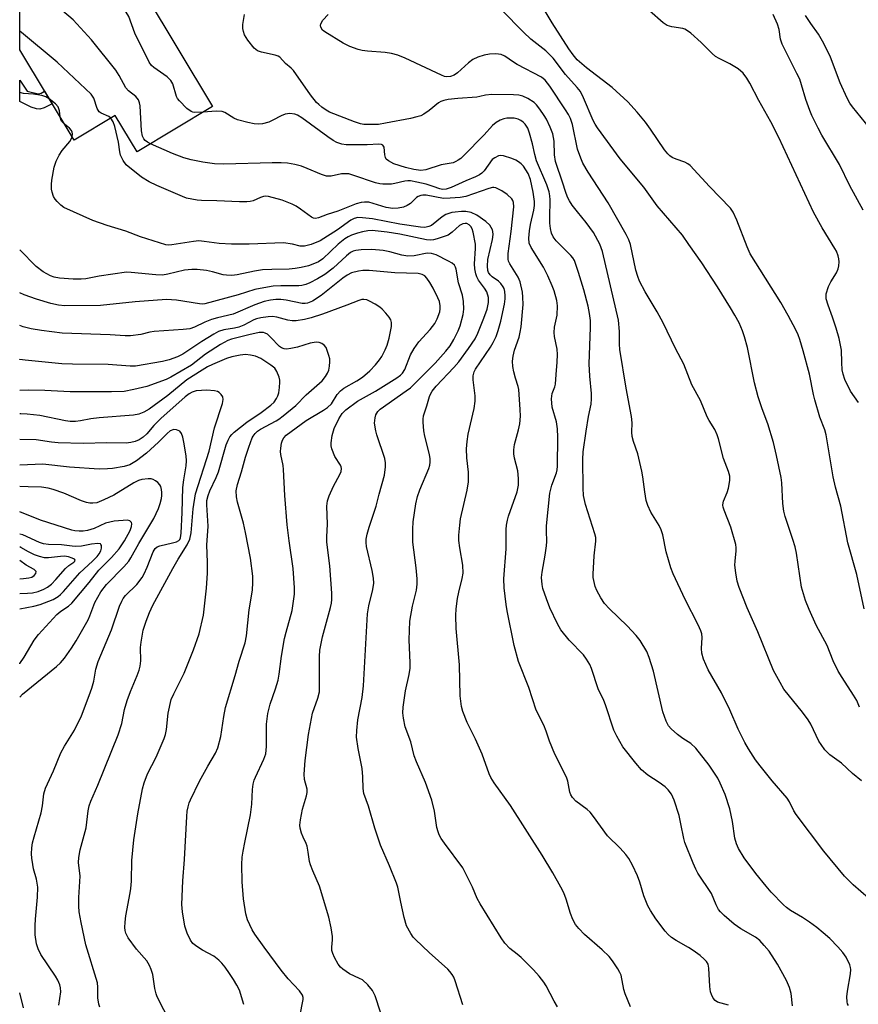
# Model space of a CAD drawing. Units: inches. Extents: x 1315764 to 1321765, y 545446 to 549447.
# Drawn here: x 1315764 to 1315990, y 546640 to 546904 of the extents above; entities that cross this region are included whole.
import ezdxf

# ---------------------------------------------------------------- set-up
doc = ezdxf.new("R2010")
doc.units = ezdxf.units.IN
doc.header["$MEASUREMENT"] = 0
for name, color, linetype in [('BLDG-Footprint', 5, 'Continuous'), ('TRANS-Non Street Sidewalk', 7, 'Continuous'), ('Undefined', 1, 'Continuous')]:
    doc.layers.add(name, color=color, linetype=linetype)

msp = doc.modelspace()

# ---------------------------------------------------------------- linework, layer by layer
at = {"layer": 'BLDG-Footprint', "elevation": 365.73}
msp.add_lwpolyline([(1315816.25, 546880.9), (1315796, 546868.73), (1315790.11, 546878.53), (1315779.05, 546871.88), (1315764.49, 546896.11), (1315764.49, 546920.89), (1315773.33, 546926.2), (1315777.01, 546928.41), (1315802.15, 546943.52), (1315805.37, 546938.16), (1315813.6, 546924.46), (1315815.14, 546921.89), (1315797.86, 546911.51)], close=True, dxfattribs=at)
at = {"layer": 'TRANS-Non Street Sidewalk'}
msp.add_polyline3d([(1315766.47, 546885.04, 0), (1315769.46, 546884.32, 0), (1315770.2, 546884.51, 0), (1315771.16, 546885, 0), (1315773.18, 546881.65, 0), (1315771.04, 546880.56, 0), (1315769.83, 546880.21, 0), (1315768.95, 546880.31, 0), (1315767.58, 546880.75, 0), (1315764.49, 546882.25, 0), (1315764.49, 546887.98, 0)], close=True, dxfattribs=at)
at = {"layer": 'Undefined'}
for points, elevation in [([(1315813.77, 546879.41), (1315811.52, 546879.28), (1315810.99, 546879.34), (1315810.49, 546879.52), (1315809.39, 546880.37), (1315807.34, 546882.42), (1315806.8, 546883.09), (1315806.53, 546883.59), (1315805.55, 546886.98), (1315805.08, 546887.9), (1315804.08, 546888.84), (1315800.47, 546891.36), (1315799.86, 546891.95), (1315799.23, 546892.83), (1315795.35, 546900.57), (1315793.74, 546905.04), (1315793.06, 546906.27), (1315792.12, 546907.66), (1315790.67, 546909.14), (1315772.78, 546925.87)], 366), ([(1315799.57, 546870.88), (1315798.8, 546871.31), (1315798.14, 546871.8), (1315797.77, 546872.23), (1315797.42, 546872.94), (1315797.19, 546874.34), (1315796.77, 546881.05), (1315796.64, 546881.89), (1315796.34, 546882.66), (1315795.62, 546883.55), (1315793.68, 546885.11), (1315792.93, 546885.9), (1315791.14, 546889.19), (1315790.26, 546890.62), (1315783.78, 546898.84), (1315778.86, 546904.2), (1315768.03, 546913.43), (1315766.65, 546914.55), (1315765.43, 546915.38), (1315764.49, 546915.98)], 364), ([(1315989.99, 546719.63), (1315989.24, 546721.36), (1315988.39, 546722.84), (1315985.29, 546727.53), (1315984.27, 546729.24), (1315982.91, 546732.04), (1315981.26, 546736.13), (1315978.37, 546741.64), (1315976.44, 546745.85), (1315975.48, 546748.26), (1315974.41, 546751.81), (1315973.02, 546761), (1315972.7, 546762.69), (1315972.11, 546764.65), (1315970.03, 546770.79), (1315969.64, 546772.21), (1315969.36, 546774.26), (1315969.08, 546779.82), (1315968.94, 546781.24), (1315967.71, 546787.21), (1315966.89, 546790.65), (1315965.38, 546795.69), (1315963.82, 546799.75), (1315962.79, 546802.95), (1315961.81, 546806.74), (1315959.87, 546816.18), (1315959.12, 546819.01), (1315958.54, 546820.64), (1315957.64, 546822.77), (1315956.54, 546824.85), (1315955.34, 546826.87), (1315951.81, 546832.49), (1315947.61, 546838.94), (1315944.15, 546843.81), (1315942.48, 546846.33), (1315935.62, 546854.25), (1315932.07, 546859.28), (1315925.72, 546866.89), (1315919.58, 546875.2), (1315918.96, 546876.16), (1315918.48, 546877.11), (1315915.9, 546883.19), (1315915.03, 546884.91), (1315914.17, 546886.04), (1315911.07, 546889.53), (1315907.7, 546893.89), (1315905.71, 546895.83), (1315901.74, 546899), (1315899.78, 546900.86), (1315893.84, 546906.89)], 372), ([(1315991.19, 546745.98), (1315989.28, 546755.23), (1315986.86, 546763.77), (1315984.93, 546773.62), (1315983.49, 546778.71), (1315982.87, 546781.46), (1315981.05, 546792.76), (1315980.64, 546794.12), (1315979.34, 546797.44), (1315977.96, 546802.14), (1315977.61, 546803.54), (1315976.53, 546809.02), (1315974.86, 546815.33), (1315973.98, 546818.32), (1315973.47, 546819.62), (1315972.84, 546820.91), (1315970.82, 546824.76), (1315968.84, 546828.31), (1315960.62, 546841.35), (1315959.78, 546843.2), (1315957.04, 546850.42), (1315956.07, 546852.57), (1315955.29, 546853.64), (1315949.66, 546859.41), (1315944.52, 546865.04), (1315943.84, 546865.55), (1315943.11, 546865.95), (1315940.78, 546866.74), (1315939.7, 546867.21), (1315939.05, 546867.64), (1315938.49, 546868.15), (1315937.61, 546869.26), (1315933.85, 546874.81), (1315932.47, 546876.72), (1315930.27, 546879.4), (1315927.75, 546882.14), (1315923.6, 546886.03), (1315916.65, 546891.27), (1315914.19, 546893.48), (1315913.11, 546894.76), (1315911.93, 546896.41), (1315907.43, 546903.41), (1315903.89, 546909.34)], 374), ([(1315992.43, 546668.27), (1315988.26, 546671.87), (1315985.96, 546674.22), (1315980.4, 546680.94), (1315972.99, 546690.79), (1315972.38, 546691.76), (1315971.16, 546694.22), (1315970.58, 546695.16), (1315966.53, 546699.8), (1315963.27, 546703.88), (1315962.06, 546705.5), (1315960.18, 546708.39), (1315959.17, 546710.13), (1315957.35, 546713.71), (1315955.12, 546718.92), (1315952.95, 546723.43), (1315949.32, 546729.62), (1315948.11, 546732.48), (1315947.63, 546734.06), (1315947.54, 546735.37), (1315947.72, 546738.28), (1315947.61, 546739.29), (1315947.4, 546740.06), (1315946.69, 546741.67), (1315943.18, 546748.5), (1315939.95, 546755.39), (1315939.35, 546757.04), (1315938.07, 546761.32), (1315937.12, 546765.91), (1315936.75, 546767.23), (1315936.15, 546768.4), (1315933.95, 546771.93), (1315933.13, 546773.77), (1315932.68, 546775.13), (1315932.3, 546777.42), (1315931.83, 546781.48), (1315931.56, 546782.94), (1315930.46, 546787.61), (1315929.28, 546790.95), (1315928.95, 546792.3), (1315928.88, 546793.42), (1315928.92, 546796), (1315928.79, 546797.63), (1315927.34, 546805.23), (1315925.65, 546815.65), (1315925.55, 546817.04), (1315925.51, 546820.48), (1315925.24, 546823.56), (1315920.96, 546842.01), (1315920.22, 546843.95), (1315918.51, 546847.09), (1315916.58, 546849.74), (1315914.22, 546852.63), (1315912.86, 546854.42), (1315912.07, 546855.58), (1315911.58, 546856.56), (1315910.99, 546858.12), (1315910.32, 546860.35), (1315908.32, 546866.18), (1315908.07, 546867.89), (1315907.98, 546871.64), (1315907.6, 546873.53), (1315906.87, 546875.39), (1315905.94, 546877.48), (1315905.34, 546878.49), (1315904.15, 546880.2), (1315903.22, 546881.36), (1315902.58, 546881.95), (1315900.87, 546883.07), (1315899.56, 546883.67), (1315898.47, 546883.91), (1315897.07, 546884.07), (1315891.26, 546884.12), (1315889.53, 546883.99), (1315888.04, 546883.58), (1315887.18, 546883.43), (1315882.16, 546883.07), (1315879.53, 546882.76), (1315878.38, 546882.54), (1315877.58, 546882.25), (1315876.89, 546881.86), (1315874.41, 546879.81), (1315872.97, 546878.82), (1315872.19, 546878.44), (1315871.1, 546878.09), (1315869.4, 546877.7), (1315862.68, 546876.39), (1315860.81, 546876.11), (1315857.99, 546876.03), (1315856.86, 546876.09), (1315856.02, 546876.23), (1315854.34, 546876.8), (1315847.69, 546879.41), (1315846.72, 546879.96), (1315845.59, 546880.75), (1315844.76, 546881.43), (1315844.18, 546882.02), (1315842.53, 546884.08), (1315837.95, 546890.56), (1315837.35, 546891.18), (1315835.82, 546892.49), (1315834.32, 546894.13), (1315833.87, 546894.43), (1315833.08, 546894.72), (1315829.37, 546895.48), (1315828.33, 546895.87), (1315827.47, 546896.61), (1315825.77, 546898.68), (1315825.25, 546899.4), (1315824.82, 546900.17), (1315824.53, 546901.01), (1315824.36, 546901.87), (1315824.39, 546902.97), (1315824.86, 546905.62)], 368), ([(1315990.47, 546699.82), (1315988.05, 546701.82), (1315985.11, 546704.55), (1315981.99, 546706.78), (1315980.7, 546708.16), (1315979.64, 546709.55), (1315979.02, 546710.51), (1315976.87, 546715.02), (1315976.19, 546716.22), (1315974.65, 546718.27), (1315969.69, 546724.47), (1315968.65, 546726.19), (1315966.91, 546729.48), (1315962.69, 546739.83), (1315959.82, 546746.32), (1315957.69, 546751.74), (1315957.16, 546753.4), (1315956.75, 546755.69), (1315956.52, 546757.71), (1315956.56, 546758.83), (1315956.87, 546761.59), (1315956.87, 546762.42), (1315956.75, 546763.26), (1315955.41, 546767.98), (1315953.61, 546772.54), (1315953.36, 546773.34), (1315953.28, 546773.88), (1315953.33, 546774.44), (1315953.48, 546774.96), (1315954.46, 546777.29), (1315954.8, 546778.41), (1315955.17, 546780.45), (1315955.18, 546781.59), (1315954.84, 546782.92), (1315953.44, 546786.41), (1315952.13, 546791.66), (1315951.79, 546792.73), (1315951.1, 546794.21), (1315949.62, 546796.59), (1315949.09, 546797.59), (1315947.27, 546801.92), (1315944.99, 546806.2), (1315942.81, 546811.67), (1315940.57, 546815.93), (1315937.27, 546822.81), (1315935.64, 546825.79), (1315932.38, 546831.18), (1315930.94, 546833.96), (1315930.42, 546835.27), (1315929.92, 546836.98), (1315928.46, 546843.81), (1315928.03, 546845.06), (1315927.35, 546846.54), (1315922.51, 546855.06), (1315917.1, 546863.26), (1315915.68, 546865.7), (1315915.1, 546867), (1315914.27, 546869.44), (1315912.89, 546876.06), (1315912.38, 546877.68), (1315911.85, 546878.74), (1315911.07, 546880.01), (1315906.81, 546886.37), (1315905.57, 546887.94), (1315904.54, 546888.77), (1315898.07, 546892.15), (1315897.07, 546892.78), (1315894.72, 546894.46), (1315893.73, 546894.89), (1315892.33, 546895.03), (1315890.59, 546894.97), (1315889.16, 546894.7), (1315887.49, 546894.19), (1315886.18, 546893.5), (1315884.95, 546892.67), (1315882, 546889.98), (1315881.13, 546889.32), (1315880.19, 546888.92), (1315879.1, 546888.83), (1315878.54, 546888.96), (1315877.72, 546889.28), (1315867.93, 546893.87), (1315866, 546894.66), (1315864.33, 546895.1), (1315862.63, 546895.44), (1315857.89, 546895.75), (1315856.43, 546895.93), (1315855.32, 546896.25), (1315853.15, 546897.06), (1315851.32, 546897.92), (1315846.44, 546900.94), (1315845.82, 546901.43), (1315845.31, 546902.19), (1315845.25, 546902.64), (1315845.35, 546903.14), (1315845.87, 546904.12), (1315847.29, 546905.59)], 370), ([(1315989.67, 546801.43), (1315987.57, 546804.42), (1315986.01, 546807.63), (1315985.59, 546809.02), (1315985.36, 546810.15), (1315985.22, 546812.18), (1315985.14, 546815.5), (1315984.54, 546818.62), (1315983.73, 546821.36), (1315982.73, 546824.32), (1315981.52, 546827.56), (1315981.04, 546829.25), (1315980.98, 546829.81), (1315981.06, 546830.63), (1315981.64, 546832.53), (1315982.3, 546833.81), (1315983.8, 546836.27), (1315984.26, 546837.29), (1315984.42, 546838.08), (1315984.48, 546839.16), (1315984.44, 546839.98), (1315984.27, 546840.77), (1315983.77, 546842.04), (1315983.39, 546842.79), (1315979.94, 546848.28), (1315977.65, 546852.49), (1315968.32, 546872.57), (1315966.17, 546876.79), (1315962.93, 546882.52), (1315960.56, 546887.13), (1315959.76, 546888.55), (1315958.71, 546889.9), (1315957.37, 546890.98), (1315955.16, 546892.39), (1315952.28, 546893.76), (1315951.28, 546894.37), (1315950.41, 546895.15), (1315947.5, 546898.09), (1315944.67, 546900.56), (1315943.54, 546901.42), (1315943.05, 546901.68), (1315942.51, 546901.86), (1315939.58, 546902.27), (1315938.36, 546902.64), (1315937.23, 546903.4), (1315933.55, 546906.64)], 376), ([(1315990.97, 546853.04), (1315987.35, 546859.56), (1315984.62, 546865.34), (1315979.85, 546873.24), (1315978.84, 546875.13), (1315977.21, 546878.48), (1315976.65, 546879.8), (1315975.6, 546882.81), (1315974.44, 546886.72), (1315973.91, 546888.23), (1315973.19, 546889.81), (1315969.18, 546897.67), (1315968.74, 546899.01), (1315968.37, 546901.6), (1315967.96, 546903.02), (1315966.78, 546905.61)], 378), ([(1315992.74, 546875.09), (1315988.07, 546880.85), (1315987.4, 546881.81), (1315986.66, 546883.1), (1315984.8, 546887.27), (1315982.16, 546894.12), (1315980.44, 546897.85), (1315978.94, 546900.32), (1315976.89, 546903.2), (1315975.47, 546905.33)], 380), ([(1315788.9, 546877.8), (1315788.37, 546878.18), (1315786.33, 546879.09), (1315785.82, 546879.5), (1315785.29, 546880.39), (1315784.39, 546883.14), (1315783.67, 546884.21), (1315774.55, 546892.85), (1315764.99, 546900.82), (1315764.49, 546901.18)], 362), ([(1315775.3, 546878.13), (1315775.12, 546879.76), (1315774.76, 546880.8), (1315774.06, 546881.66), (1315772.4, 546882.94)], 360), ([(1315776.47, 546876.18), (1315775.72, 546876.94), (1315775.5, 546877.39), (1315775.3, 546878.13)], 360), ([(1315954.8, 546639.56), (1315951.87, 546640.42), (1315951.22, 546640.85), (1315950.72, 546641.45), (1315950.19, 546642.4), (1315949.93, 546643.19), (1315949.77, 546644.63), (1315949.56, 546649.52), (1315949.3, 546650.57), (1315948.88, 546651.26), (1315948.28, 546651.89), (1315947.17, 546652.88), (1315945.28, 546654.28), (1315944.06, 546655.09), (1315940.71, 546656.98), (1315939.51, 546657.75), (1315938.57, 546658.58), (1315937.8, 546659.46), (1315935.31, 546662.75), (1315933.85, 546664.97), (1315933.11, 546666.23), (1315932.05, 546668.97), (1315930.99, 546672.65), (1315930.4, 546674.31), (1315929.04, 546677.19), (1315928.07, 546678.95), (1315927.2, 546680.05), (1315925.69, 546681.73), (1315922.29, 546685.05), (1315918.58, 546690.24), (1315917.69, 546691.36), (1315916.88, 546692.11), (1315913.8, 546694.4), (1315912.93, 546695.32), (1315912.48, 546696.06), (1315912.23, 546696.81), (1315911.65, 546699.76), (1315911.33, 546700.82), (1315908.19, 546706.96), (1315906.74, 546710.44), (1315905.87, 546713.18), (1315905.25, 546714.79), (1315903.18, 546718.83), (1315901.2, 546724.86), (1315898.4, 546731.86), (1315897.27, 546736.16), (1315895.35, 546745.45), (1315895.06, 546747.21), (1315894.54, 546751.66), (1315894.5, 546754.1), (1315895.11, 546762.15), (1315895.09, 546767.31), (1315895.16, 546768.46), (1315895.42, 546769.83), (1315895.73, 546770.92), (1315898.06, 546777.45), (1315898.39, 546779.22), (1315898.37, 546781), (1315898.22, 546783.06), (1315897.35, 546786.49), (1315897.19, 546787.59), (1315897.14, 546788.7), (1315897.35, 546790.12), (1315898.39, 546794.05), (1315898.75, 546795.73), (1315898.9, 546797.78), (1315898.89, 546799.56), (1315898.51, 546804.93), (1315898.34, 546805.75), (1315897.59, 546807.94), (1315897.11, 546809.67), (1315896.86, 546811.09), (1315896.8, 546812.49), (1315896.97, 546813.85), (1315897.33, 546815.46), (1315898.55, 546818.94), (1315898.89, 546820.3), (1315899.08, 546821.71), (1315899.64, 546827.7), (1315899.59, 546829.68), (1315899.47, 546831.09), (1315898.83, 546833.82), (1315898.28, 546835.08), (1315896.05, 546838.66), (1315895.72, 546839.41), (1315895.61, 546839.95), (1315895.67, 546841.41), (1315896.47, 546847.31), (1315897.15, 546853.98), (1315897.08, 546855.1), (1315896.89, 546855.64), (1315896.61, 546856.11), (1315895.4, 546857.29), (1315893.93, 546858.29), (1315892.35, 546859.06), (1315891.81, 546859.18), (1315891.41, 546859.16), (1315890.43, 546858.9), (1315884.29, 546856.78), (1315882.74, 546856.43), (1315880.05, 546856.25), (1315878.26, 546856.24), (1315873.6, 546857.05), (1315872.74, 546857.1), (1315872.19, 546857.03), (1315871.49, 546856.77), (1315871.06, 546856.47), (1315869.44, 546854.89), (1315868.55, 546854.29), (1315867.56, 546853.85), (1315866.11, 546853.56), (1315864.64, 546853.53), (1315862.87, 546853.8), (1315858.24, 546855.17), (1315857.07, 546855.25), (1315856.19, 546855.16), (1315854.83, 546854.75), (1315849.87, 546852.77), (1315847.03, 546851.86), (1315844.69, 546850.98), (1315843.93, 546850.84), (1315843.33, 546850.92), (1315842.85, 546851.15), (1315839.91, 546853.36), (1315838.71, 546854.11), (1315837.65, 546854.64), (1315834.93, 546855.77), (1315831.28, 546856.73), (1315830.45, 546856.8), (1315829.9, 546856.72), (1315829.12, 546856.46), (1315827.17, 546855.59), (1315826.35, 546855.39), (1315825.5, 546855.32), (1315823.5, 546855.33), (1315817.44, 546855.59), (1315813.29, 546855.66), (1315812.12, 546855.74), (1315810.69, 546855.98), (1315809.3, 546856.32), (1315808.22, 546856.71), (1315801.28, 546859.65), (1315799.19, 546860.68), (1315797.19, 546861.89), (1315793.08, 546865.28), (1315792.21, 546866.38), (1315791.51, 546867.86), (1315791.33, 546868.72), (1315790.99, 546871.34), (1315790.04, 546875.53), (1315789.57, 546876.83), (1315788.9, 546877.8)], 362), ([(1315987.04, 546639.47), (1315986.79, 546639.92), (1315986.64, 546640.43), (1315986.54, 546641.78), (1315986.73, 546643.36), (1315987.54, 546647.97), (1315987.63, 546649.11), (1315987.57, 546649.66), (1315987.35, 546650.45), (1315986.43, 546652.49), (1315985.5, 546653.76), (1315984.19, 546655.22), (1315981.98, 546657.5), (1315980.26, 546659.01), (1315978.48, 546660.45), (1315976.55, 546661.85), (1315974.65, 546663.13), (1315971.42, 546665.03), (1315970.39, 546665.8), (1315969.55, 546666.56), (1315966.29, 546669.94), (1315964.92, 546671.49), (1315962.1, 546674.96), (1315959.04, 546679.11), (1315957.45, 546681.64), (1315956.91, 546682.86), (1315956.53, 546684.39), (1315955.85, 546688.89), (1315955.16, 546692.29), (1315953.86, 546696.14), (1315952.59, 546699.19), (1315951.95, 546700.53), (1315949.57, 546704.06), (1315946.01, 546708.6), (1315944.68, 546709.82), (1315942.5, 546711.22), (1315941.14, 546712.26), (1315939.4, 546713.75), (1315938.69, 546714.58), (1315938.06, 546715.86), (1315937.19, 546718.38), (1315934.69, 546729.28), (1315933.52, 546732.93), (1315932.83, 546734.54), (1315931.05, 546737.5), (1315929.99, 546738.88), (1315927.57, 546741.43), (1315922.84, 546745.98), (1315921.48, 546747.48), (1315920.53, 546748.92), (1315919.45, 546750.96), (1315919, 546752.02), (1315918.77, 546752.81), (1315918.48, 546754.45), (1315918.42, 546755.29), (1315918.72, 546760.28), (1315919.17, 546764.2), (1315919.16, 546765.18), (1315918.93, 546766.12), (1315916.37, 546774.01), (1315915.89, 546776.47), (1315915.73, 546778.39), (1315915.7, 546786.14), (1315915.79, 546788.14), (1315916.57, 546793.73), (1315917.22, 546797.63), (1315917.88, 546800.98), (1315918.04, 546802.37), (1315918, 546803.82), (1315917.57, 546808.52), (1315917.35, 546811.78), (1315917.76, 546821.52), (1315917.72, 546823.45), (1315917.5, 546825.34), (1315917.13, 546827.25), (1315915.94, 546831.69), (1315914.56, 546836.34), (1315913.41, 546839.53), (1315913, 546840.26), (1315912.46, 546840.92), (1315908.53, 546844.8), (1315907.75, 546845.91), (1315907.3, 546846.88), (1315906.97, 546848.16), (1315906.83, 546849.56), (1315906.8, 546850.97), (1315906.92, 546855.82), (1315906.85, 546856.95), (1315906.65, 546858.02), (1315906.02, 546859.89), (1315903.26, 546866.28), (1315902.77, 546867.98), (1315902.19, 546870.89), (1315901.38, 546873.75), (1315900.87, 546875.1), (1315900.19, 546876.18), (1315899.66, 546876.72), (1315899.03, 546877.16), (1315898.32, 546877.48), (1315897.28, 546877.74), (1315896.45, 546877.8), (1315895.31, 546877.74), (1315894.49, 546877.59), (1315893.5, 546877.23), (1315892.37, 546876.6), (1315891.39, 546875.77), (1315889.19, 546873.3), (1315883.68, 546867.69), (1315882.88, 546866.94), (1315882.24, 546866.48), (1315881.57, 546866.1), (1315880.82, 546865.81), (1315877.62, 546865.22), (1315873.53, 546863.89), (1315872.17, 546863.75), (1315870.27, 546863.96), (1315868.05, 546864.52), (1315864.97, 546865.52), (1315863.49, 546866.28), (1315862.9, 546866.78), (1315862.65, 546867.19), (1315862.47, 546867.91), (1315862.29, 546870), (1315861.99, 546870.52), (1315861.6, 546870.7), (1315860.86, 546870.78), (1315857.76, 546870.59), (1315852.13, 546870.6), (1315850.98, 546870.76), (1315849.64, 546871.23), (1315848.65, 546871.78), (1315847.23, 546872.75), (1315840.22, 546877.88), (1315839.08, 546878.57), (1315838.36, 546878.87), (1315837.04, 546879.02), (1315835.71, 546878.87), (1315834.68, 546878.44), (1315832.43, 546877.2), (1315831.38, 546876.73), (1315829.67, 546876.27), (1315828.53, 546876.17), (1315827.42, 546876.29), (1315825.74, 546876.61), (1315822.96, 546877.35), (1315821.94, 546877.8), (1315819.58, 546879.29), (1315818.83, 546879.57), (1315817.25, 546879.68), (1315813.77, 546879.41)], 366), ([(1315778.54, 546872.72), (1315778.65, 546873.59), (1315778.56, 546874.05), (1315778.37, 546874.48), (1315777.87, 546875.07), (1315776.47, 546876.18)], 360), ([(1315928.5, 546639.11), (1315927.01, 546642.66), (1315926.69, 546643.79), (1315925.97, 546647.59), (1315925.64, 546648.38), (1315925.08, 546649.36), (1315923.68, 546651.52), (1315922.78, 546652.62), (1315920.89, 546654.4), (1315916.15, 546658.53), (1315914.6, 546660.17), (1315913.74, 546661.27), (1315913.04, 546662.56), (1315912.34, 546664.17), (1315911.2, 546668.05), (1315910.56, 546669.7), (1315909.77, 546671.28), (1315907.59, 546675.15), (1315904.76, 546679.89), (1315896.29, 546693.19), (1315891.91, 546699.32), (1315891, 546700.72), (1315890.49, 546701.73), (1315888.65, 546706.99), (1315886.9, 546711), (1315884.66, 546715.52), (1315883.48, 546718.46), (1315883.08, 546719.82), (1315882.78, 546722.61), (1315882.59, 546731.01), (1315881.68, 546740.74), (1315881.56, 546744.25), (1315881.64, 546745.99), (1315882.07, 546748.82), (1315882.41, 546750.51), (1315883.32, 546754.18), (1315883.51, 546755.63), (1315883.49, 546757.69), (1315882.61, 546762.43), (1315882.4, 546764.4), (1315882.38, 546765.83), (1315882.61, 546768.46), (1315882.84, 546770.2), (1315884.6, 546777.86), (1315884.94, 546780.11), (1315884.97, 546782.69), (1315884.5, 546786.53), (1315884.45, 546788.97), (1315884.62, 546790.93), (1315884.9, 546792.89), (1315886.46, 546799.83), (1315886.76, 546801.8), (1315886.75, 546803.21), (1315886.21, 546807.47), (1315886.23, 546808.58), (1315886.51, 546809.62), (1315886.85, 546810.35), (1315890.92, 546816.26), (1315891.64, 546817.53), (1315892.38, 546819.11), (1315892.94, 546820.75), (1315893.62, 546823.28), (1315894.63, 546827.8), (1315894.85, 546829.22), (1315894.86, 546830.07), (1315894.76, 546831.19), (1315894.55, 546832), (1315894.31, 546832.49), (1315893.67, 546833.39), (1315893.08, 546833.99), (1315891.37, 546835.15), (1315890.77, 546835.69), (1315890.34, 546836.3), (1315890.18, 546836.83), (1315890.1, 546837.99), (1315890.19, 546839.78), (1315891.39, 546845.2), (1315891.56, 546846.57), (1315891.52, 546847.32), (1315891.38, 546847.82), (1315890.69, 546849), (1315889.64, 546849.99), (1315887.23, 546851.71), (1315885.66, 546852.4), (1315884.27, 546852.7), (1315883.12, 546852.69), (1315881.38, 546852.54), (1315880.52, 546852.42), (1315879.69, 546852.2), (1315878.9, 546851.86), (1315877.89, 546851.27), (1315875.04, 546848.98), (1315874.29, 546848.65), (1315873.22, 546848.45), (1315872.07, 546848.52), (1315866.55, 546849.34), (1315859.19, 546850.76), (1315856.55, 546851.05), (1315855.24, 546851.07), (1315854.27, 546850.87), (1315853.35, 546850.41), (1315849.8, 546847.81), (1315845.18, 546844.83), (1315842.73, 546843.84), (1315840.9, 546843.38), (1315839.82, 546843.36), (1315837.73, 546843.94), (1315835.26, 546844.25), (1315826.12, 546843.93), (1315821.37, 546843.93), (1315818.02, 546844.11), (1315813.97, 546844.67), (1315812.56, 546844.8), (1315811.1, 546844.68), (1315805.36, 546843.74), (1315804.53, 546843.7), (1315803.69, 546843.79), (1315801.98, 546844.26), (1315796.91, 546845.88), (1315792.98, 546847.42), (1315787.96, 546848.94), (1315784.13, 546850.25), (1315776.36, 546853.79), (1315775.48, 546854.42), (1315774.51, 546855.41), (1315773.99, 546856.05), (1315773.56, 546856.77), (1315773.17, 546857.88), (1315773.02, 546858.75), (1315772.99, 546859.92), (1315773.06, 546861.1), (1315773.75, 546864.58), (1315774.25, 546866.26), (1315775.05, 546867.82), (1315775.85, 546869.05), (1315777.9, 546871.48), (1315778.32, 546872.16), (1315778.54, 546872.72)], 360), ([(1315971.98, 546639.42), (1315971.63, 546642.69), (1315971.17, 546644.34), (1315970.39, 546646.21), (1315967.96, 546650.56), (1315965.75, 546654.06), (1315964.41, 546655.64), (1315963.17, 546656.91), (1315962.02, 546657.81), (1315958.15, 546660.04), (1315956.36, 546661.29), (1315953.64, 546663.62), (1315952.65, 546664.65), (1315952.14, 546665.31), (1315951.51, 546666.49), (1315950.22, 546669.54), (1315946.53, 546675.06), (1315945.99, 546676.08), (1315945.29, 546677.72), (1315943.09, 546683.23), (1315942.8, 546684.32), (1315942.03, 546688.27), (1315941.52, 546690.48), (1315940.19, 546694.63), (1315939.51, 546696.23), (1315938.64, 546697.42), (1315937.81, 546698.2), (1315936.2, 546699.37), (1315933.14, 546701.37), (1315931.44, 546702.8), (1315929.9, 546704.54), (1315926.45, 546708.97), (1315924.77, 546711.79), (1315923.98, 546713.38), (1315921.8, 546720.27), (1315921.35, 546721.36), (1315919.82, 546724.54), (1315917.97, 546729.96), (1315917.52, 546731.02), (1315916.66, 546732.49), (1315915.85, 546733.66), (1315912, 546737.61), (1315909.78, 546740.4), (1315908.89, 546741.94), (1315906.83, 546746.26), (1315905.89, 546748.7), (1315904.96, 546751.43), (1315904.72, 546752.51), (1315904.58, 546754.41), (1315904.72, 546755.82), (1315905.57, 546760.39), (1315905.94, 546762.94), (1315905.99, 546764.09), (1315905.89, 546766.98), (1315905.93, 546768.3), (1315906.85, 546777.07), (1315907.38, 546779.23), (1315908.6, 546782.51), (1315908.77, 546783.3), (1315908.88, 546784.35), (1315908.99, 546792.15), (1315908.91, 546794.34), (1315908.57, 546796.21), (1315907.48, 546800.18), (1315907.25, 546802.38), (1315907.43, 546803.81), (1315908.17, 546805.58), (1315908.38, 546806.35), (1315908.49, 546808.98), (1315908.77, 546812.24), (1315908.84, 546814.28), (1315908.78, 546815.73), (1315908.08, 546819.12), (1315907.97, 546820.24), (1315908.1, 546821.61), (1315908.83, 546824.9), (1315908.87, 546827.41), (1315908.68, 546828.82), (1315907.98, 546831.39), (1315907.48, 546832.77), (1315906.31, 546835.43), (1315905.14, 546837.76), (1315901.77, 546843.04), (1315901.29, 546844.23), (1315901.21, 546845.52), (1315901.4, 546847.48), (1315901.67, 546849.22), (1315902.56, 546853.04), (1315902.7, 546854.33), (1315902.68, 546855.42), (1315902.38, 546857.93), (1315901.64, 546861.29), (1315901, 546862.89), (1315900.39, 546863.91), (1315899.71, 546864.88), (1315899.09, 546865.5), (1315898.4, 546866.03), (1315897.67, 546866.47), (1315896.64, 546866.96), (1315894.36, 546867.68), (1315893.52, 546867.75), (1315893, 546867.63), (1315892.02, 546867.16), (1315891.36, 546866.66), (1315889.17, 546863.61), (1315888.59, 546863.01), (1315887.91, 546862.53), (1315886.9, 546862), (1315884.27, 546860.93), (1315880.33, 546859.13), (1315878.99, 546858.68), (1315878.01, 546858.63), (1315877.27, 546858.8), (1315875.53, 546859.46), (1315873.6, 546860.01), (1315871.09, 546860.62), (1315869.45, 546860.9), (1315868.68, 546860.93), (1315867.9, 546860.86), (1315865.16, 546860.2), (1315864.32, 546860.07), (1315862.01, 546860.06), (1315861.14, 546860.15), (1315860, 546860.44), (1315854.19, 546862.42), (1315852.81, 546862.78), (1315851.99, 546862.86), (1315850.88, 546862.82), (1315848.13, 546862.2), (1315846.84, 546862.2), (1315845.47, 546862.61), (1315841.65, 546864.28), (1315840.12, 546864.87), (1315838.31, 546865.37), (1315836.37, 546865.66), (1315834.66, 546865.79), (1315832.29, 546865.8), (1315819.3, 546865.43), (1315816.79, 546865.55), (1315813.63, 546865.95), (1315810.48, 546866.57), (1315808.52, 546867.14), (1315805.51, 546868.31), (1315799.57, 546870.88)], 364), ([(1315861.38, 546637.74), (1315859.93, 546642.05), (1315859.22, 546643.53), (1315857.96, 546645.03), (1315856.52, 546646.34), (1315855.75, 546646.78), (1315853.06, 546647.96), (1315851.23, 546649.25), (1315850.64, 546649.81), (1315849.98, 546650.61), (1315848.99, 546652.34), (1315848.53, 546653.42), (1315848.32, 546654.27), (1315848.29, 546655.13), (1315848.5, 546657.16), (1315848.48, 546658.03), (1315848.11, 546660.35), (1315847.51, 546663.24), (1315845, 546671.52), (1315843.17, 546675.63), (1315842.53, 546677.3), (1315842.32, 546678.14), (1315841.97, 546680.67), (1315841.65, 546682.25), (1315841.38, 546683.01), (1315840.55, 546684.69), (1315840.14, 546685.75), (1315839.76, 546687.12), (1315839.68, 546687.95), (1315839.86, 546689.36), (1315840.44, 546692.18), (1315841.46, 546695.82), (1315841.63, 546696.66), (1315841.62, 546697.61), (1315840.94, 546700.19), (1315840.83, 546701.62), (1315841.11, 546705.31), (1315842.01, 546712.29), (1315843.09, 546718.03), (1315844.55, 546722.06), (1315844.93, 546723.71), (1315845.01, 546726.34), (1315844.93, 546733.17), (1315845.04, 546734.94), (1315845.74, 546738.47), (1315847.96, 546746.41), (1315848.2, 546747.52), (1315848.32, 546748.55), (1315848.31, 546750.23), (1315847.7, 546757.55), (1315846.95, 546763.88), (1315846.93, 546765.32), (1315847.08, 546768.73), (1315846.93, 546773.57), (1315847.13, 546775.01), (1315847.57, 546776.36), (1315848.73, 546778.96), (1315850.46, 546782.11), (1315850.77, 546782.91), (1315850.86, 546783.66), (1315850.8, 546784.14), (1315850.63, 546784.61), (1315849.1, 546786.92), (1315848.32, 546789.01), (1315848.13, 546789.82), (1315848.06, 546790.63), (1315848.36, 546792.52), (1315848.95, 546794.43), (1315850.15, 546796.99), (1315851.08, 546798.44), (1315852.05, 546799.48), (1315855.15, 546801.79), (1315860.03, 546804.49), (1315865.77, 546808.07), (1315866.71, 546808.74), (1315867.26, 546809.25), (1315867.92, 546810.25), (1315869.45, 546814.21), (1315870.38, 546815.91), (1315871.66, 546817.72), (1315874.73, 546821.05), (1315875.93, 546822.61), (1315876.55, 546823.89), (1315877.24, 546825.78), (1315877.41, 546826.6), (1315877.39, 546827.42), (1315877.18, 546828.51), (1315876.78, 546829.56), (1315875.5, 546832.1), (1315874.63, 546833.62), (1315873.83, 546834.83), (1315873.25, 546835.43), (1315872.55, 546835.8), (1315871.49, 546836.07), (1315865.23, 546836.28), (1315858.34, 546836.85), (1315856.6, 546836.84), (1315855.47, 546836.73), (1315853.6, 546836.22), (1315852.4, 546835.63), (1315851.25, 546834.8), (1315845.43, 546830.13), (1315843.1, 546828.64), (1315841.79, 546828.07), (1315841.09, 546827.97), (1315840.32, 546828.03), (1315836.02, 546828.89), (1315834.59, 546829.09), (1315833.27, 546829.11), (1315831.83, 546828.92), (1315830.13, 546828.5), (1315827.63, 546827.67), (1315821.77, 546825.12), (1315817.55, 546824.16), (1315815.98, 546823.69), (1315814.18, 546822.95), (1315811.4, 546821.66), (1315810.13, 546821.24), (1315808.39, 546821.01), (1315800.61, 546820.52), (1315799.44, 546820.31), (1315797.02, 546819.66), (1315794.23, 546819.29), (1315792.8, 546819.29), (1315788.77, 546819.63), (1315775.86, 546820.08), (1315770.35, 546820.77), (1315767.58, 546821.22), (1315765.44, 546821.74), (1315764.48, 546822.09)], 354), ([(1315839.7, 546636.56), (1315840.57, 546641.08), (1315840.56, 546641.62), (1315840.38, 546642.25), (1315839.56, 546643.42), (1315836.6, 546646.67), (1315834.68, 546648.97), (1315830.14, 546655.12), (1315827.65, 546658.63), (1315826.9, 546659.85), (1315825.68, 546662.46), (1315825.18, 546664.12), (1315824.56, 546668.15), (1315824.19, 546672.68), (1315824.07, 546677.32), (1315824.2, 546679.28), (1315824.43, 546680.95), (1315824.88, 546683.28), (1315826.48, 546690.66), (1315826.83, 546693.52), (1315827.01, 546697.5), (1315827.19, 546698.89), (1315827.45, 546699.99), (1315827.74, 546700.81), (1315830.01, 546705.66), (1315830.52, 546707.11), (1315830.7, 546709.08), (1315830.78, 546715.07), (1315831.08, 546717.89), (1315831.73, 546720.45), (1315833.16, 546724.54), (1315833.83, 546726.86), (1315834.14, 546728.43), (1315834.79, 546733.26), (1315835.57, 546738.06), (1315835.98, 546739.76), (1315837.67, 546745.52), (1315838.28, 546749.93), (1315838.29, 546751.67), (1315837.92, 546756.85), (1315836.81, 546764.3), (1315836.27, 546768.58), (1315835.68, 546776.48), (1315835.33, 546783.38), (1315835.17, 546784.54), (1315834.56, 546787.44), (1315834.5, 546788.3), (1315834.55, 546789.14), (1315834.78, 546790.53), (1315835.01, 546791.32), (1315835.38, 546791.96), (1315836.06, 546792.68), (1315841.38, 546796.6), (1315846, 546799.32), (1315847.16, 546800.09), (1315848.19, 546801.09), (1315849.72, 546803.59), (1315850.58, 546804.58), (1315851.5, 546805.23), (1315854.98, 546807.21), (1315856.55, 546808.25), (1315858.45, 546809.89), (1315860, 546811.52), (1315861.06, 546812.84), (1315861.69, 546813.78), (1315862.63, 546815.55), (1315863.18, 546816.85), (1315863.69, 546818.71), (1315864.31, 546821.84), (1315864.34, 546822.91), (1315864.13, 546823.61), (1315863.69, 546824.31), (1315862.78, 546825.42), (1315861.8, 546826.48), (1315861.15, 546827.04), (1315859.95, 546827.83), (1315858.44, 546828.67), (1315857.67, 546828.99), (1315856.88, 546829.1), (1315856.35, 546829.06), (1315855.56, 546828.85), (1315852.33, 546827.55), (1315845.74, 546825.14), (1315842.72, 546824.12), (1315840.96, 546823.7), (1315838.71, 546823.38), (1315837.59, 546823.35), (1315836.5, 546823.54), (1315833.47, 546824.33), (1315832.34, 546824.5), (1315831.2, 546824.45), (1315829.2, 546824.14), (1315828.07, 546823.89), (1315827.31, 546823.61), (1315824.66, 546822.16), (1315823.32, 546821.62), (1315822.19, 546821.34), (1315819.31, 546820.97), (1315817.89, 546820.5), (1315816.62, 546819.81), (1315813.4, 546817.83), (1315808.25, 546814.36), (1315806.83, 546813.64), (1315804.64, 546812.9), (1315802.8, 546812.4), (1315795.6, 546811.17), (1315794.17, 546811.19), (1315788.21, 546811.66), (1315778.65, 546811.71), (1315775.81, 546811.79), (1315765.89, 546812.76), (1315764.53, 546812.99), (1315764.48, 546813.01)], 352), ([(1315824.65, 546639.79), (1315823.49, 546643.57), (1315822.81, 546644.97), (1315821.92, 546646.44), (1315820.82, 546648.11), (1315819.63, 546649.75), (1315818.73, 546650.87), (1315817.92, 546651.68), (1315816.58, 546652.69), (1315813.53, 546654.35), (1315812.03, 546655.3), (1315810.95, 546656.18), (1315810.3, 546657.02), (1315809.44, 546658.88), (1315808.79, 546660.83), (1315808.22, 546664.6), (1315808.03, 546666.63), (1315808.28, 546672.99), (1315808.7, 546678.69), (1315809.32, 546690.25), (1315809.45, 546691.71), (1315809.67, 546692.8), (1315809.98, 546693.87), (1315810.31, 546694.69), (1315812.76, 546699.71), (1315815.01, 546703.8), (1315817.02, 546707.21), (1315817.69, 546708.67), (1315818.44, 546711.68), (1315819.29, 546717.06), (1315819.77, 546719.48), (1315822.34, 546728.1), (1315823.36, 546731.94), (1315825.01, 546736.88), (1315825.41, 546738.8), (1315826.06, 546745.76), (1315826.97, 546751.02), (1315827.09, 546753.04), (1315827.07, 546754.76), (1315826.46, 546759.57), (1315825.14, 546766.52), (1315824.56, 546769.02), (1315822.96, 546774.69), (1315822.64, 546776.12), (1315822.58, 546777.67), (1315822.91, 546779.36), (1315824.01, 546782.78), (1315825.12, 546786.73), (1315825.98, 546789.43), (1315826.91, 546791.91), (1315827.18, 546792.42), (1315827.68, 546793.12), (1315828.29, 546793.74), (1315829.1, 546794.3), (1315833.33, 546796.47), (1315834.08, 546796.94), (1315835.24, 546797.83), (1315838.62, 546800.64), (1315841.43, 546803.46), (1315845.67, 546807.26), (1315846.62, 546808.42), (1315847.15, 546809.33), (1315847.45, 546810.07), (1315847.69, 546811.18), (1315847.78, 546812.31), (1315847.7, 546813.16), (1315847.5, 546814.02), (1315847.07, 546815.42), (1315846.73, 546816.2), (1315846.23, 546816.83), (1315845.61, 546817.29), (1315844.89, 546817.55), (1315844.09, 546817.58), (1315842.48, 546817.33), (1315839.03, 546816.31), (1315837.29, 546815.89), (1315836.13, 546815.75), (1315835.48, 546815.83), (1315834.81, 546816.1), (1315834.25, 546816.49), (1315831.84, 546818.98), (1315830.97, 546819.73), (1315830.35, 546820.07), (1315829.91, 546820.21), (1315828.76, 546820.25), (1315825.98, 546819.63), (1315821.34, 546818.39), (1315820.33, 546818.04), (1315818.36, 546816.96), (1315814.39, 546814.39), (1315810.59, 546811.42), (1315805.04, 546808.2), (1315803.79, 546807.63), (1315798.59, 546805.75), (1315795.14, 546804.88), (1315792.52, 546804.4), (1315789.09, 546804.26), (1315778.06, 546804.24), (1315771.24, 546804.63), (1315766.92, 546804.69), (1315764.48, 546804.64)], 350), ([(1315804.92, 546634.84), (1315801.39, 546641.77), (1315801.12, 546642.59), (1315800.79, 546644.02), (1315800.18, 546647.78), (1315799.76, 546649.16), (1315799.34, 546650.23), (1315798.58, 546651.45), (1315795.84, 546654.59), (1315793.59, 546657.63), (1315792.99, 546658.87), (1315792.81, 546659.64), (1315792.72, 546660.45), (1315792.76, 546661.84), (1315792.94, 546663.53), (1315794.16, 546669.74), (1315794.32, 546670.87), (1315794.45, 546672.88), (1315794.59, 546678.42), (1315795.14, 546684.01), (1315796.17, 546690.98), (1315797.41, 546697.65), (1315797.91, 546699.3), (1315798.82, 546701.7), (1315801.11, 546706.14), (1315803.29, 546711.19), (1315803.6, 546712.27), (1315803.86, 546713.63), (1315804.34, 546717.98), (1315805.18, 546721.66), (1315805.82, 546723.21), (1315808.6, 546728.73), (1315811.14, 546735.04), (1315812.63, 546739.32), (1315813.81, 546744.31), (1315814.61, 546751.52), (1315814.89, 546755.55), (1315814.93, 546758.5), (1315814.75, 546763.11), (1315815.06, 546768.2), (1315814.69, 546773.93), (1315814.76, 546775.08), (1315815.03, 546776.44), (1315815.51, 546777.74), (1315817.21, 546781.25), (1315817.87, 546782.79), (1315819.94, 546790.06), (1315820.41, 546791.33), (1315820.91, 546792.24), (1315821.42, 546792.84), (1315822.06, 546793.42), (1315825.48, 546796.13), (1315829.34, 546798.77), (1315831.94, 546800.74), (1315832.8, 546801.54), (1315833.45, 546802.47), (1315833.81, 546803.23), (1315834.02, 546804.04), (1315834.22, 546805.45), (1315834.33, 546806.86), (1315834.3, 546807.42), (1315834.12, 546808.21), (1315833.53, 546809.74), (1315832.94, 546810.62), (1315831.91, 546811.46), (1315829.23, 546813.21), (1315827.82, 546813.86), (1315826.47, 546814.14), (1315825.1, 546814.27), (1315823.67, 546814.13), (1315821.41, 546813.69), (1315820.03, 546813.22), (1315816.22, 546811.63), (1315814.91, 546810.99), (1315813.45, 546810.14), (1315809.37, 546807.49), (1315804.23, 546803.28), (1315799.24, 546799.65), (1315797.79, 546798.79), (1315796.42, 546798.31), (1315795.01, 546797.99), (1315785.83, 546797.31), (1315783.61, 546797.02), (1315780.75, 546796.45), (1315779.46, 546796.3), (1315777.98, 546796.34), (1315776.79, 546796.47), (1315769.84, 546797.94), (1315766.49, 546798.29), (1315764.8, 546798.34), (1315764.48, 546798.33)], 348), ([(1315785.99, 546639.03), (1315785.71, 546639.83), (1315785.45, 546641.56), (1315785.47, 546644.45), (1315785.33, 546645.59), (1315782.2, 546655.81), (1315780.93, 546661.81), (1315780.4, 546664.68), (1315780.31, 546666.14), (1315780.33, 546668.49), (1315780.68, 546674.25), (1315780.28, 546677.85), (1315780.31, 546679.27), (1315780.74, 546681.28), (1315782.29, 546687.19), (1315782.81, 546691.77), (1315783.1, 546693.09), (1315783.6, 546694.39), (1315785.48, 546698.62), (1315790.91, 546712.13), (1315791.93, 546715.19), (1315792.65, 546718.94), (1315793.35, 546721.37), (1315794.19, 546723.78), (1315796.05, 546728.12), (1315796.55, 546729.53), (1315796.8, 546730.64), (1315796.97, 546732.05), (1315796.94, 546735.59), (1315797.05, 546737.06), (1315797.66, 546740.24), (1315798.44, 546742.7), (1315799.32, 546745.06), (1315800.25, 546747.03), (1315805.57, 546756.88), (1315807, 546759.34), (1315809.43, 546763.22), (1315810.17, 546764.75), (1315810.5, 546766.4), (1315811.03, 546772.9), (1315811.71, 546776.92), (1315815.3, 546788.39), (1315816.77, 546794.63), (1315818.95, 546801.13), (1315819.14, 546802.24), (1315818.97, 546802.96), (1315818.56, 546803.59), (1315818.02, 546804.1), (1315817.56, 546804.34), (1315816.74, 546804.54), (1315814.69, 546804.7), (1315813.24, 546804.68), (1315811.82, 546804.52), (1315810.75, 546804.17), (1315810.01, 546803.76), (1315808.89, 546802.91), (1315802.32, 546797.14), (1315800.46, 546795.26), (1315798.6, 546792.98), (1315797.64, 546792.1), (1315796.54, 546791.41), (1315795.45, 546790.97), (1315794.33, 546790.65), (1315793.03, 546790.49), (1315787.86, 546790.56), (1315781.51, 546790.39), (1315774.79, 546790.63), (1315773.05, 546790.77), (1315768.91, 546791.35), (1315764.48, 546791.51)], 346), ([(1315774.99, 546639.59), (1315775.51, 546643.16), (1315775.43, 546644.23), (1315775.21, 546645.03), (1315774.68, 546646.33), (1315774.12, 546647.35), (1315770.1, 546653.18), (1315769.39, 546654.73), (1315768.97, 546656.07), (1315768.63, 546658.5), (1315768.59, 546660.98), (1315768.69, 546662.68), (1315769.29, 546668.55), (1315769.31, 546671.22), (1315769.01, 546673.41), (1315768.2, 546676.23), (1315767.96, 546677.35), (1315767.71, 546679.08), (1315767.65, 546680.19), (1315767.72, 546681.8), (1315767.94, 546683.13), (1315768.34, 546684.76), (1315770.22, 546691.22), (1315770.57, 546693.07), (1315770.97, 546696.32), (1315771.35, 546697.84), (1315773.51, 546702.47), (1315775.54, 546707.38), (1315776.48, 546709.1), (1315779.2, 546713.39), (1315781.03, 546717.31), (1315783.15, 546722.76), (1315783.81, 546724.67), (1315784.34, 546726.61), (1315784.9, 546729.79), (1315785.5, 546731.84), (1315789.14, 546740.39), (1315791.29, 546746.73), (1315791.85, 546748.11), (1315792.25, 546748.81), (1315792.9, 546749.63), (1315795.93, 546752.53), (1315797.38, 546754.4), (1315797.93, 546755.4), (1315798.73, 546757.21), (1315800.29, 546761.29), (1315800.85, 546762.25), (1315801.37, 546762.66), (1315802.13, 546762.96), (1315805.52, 546763.7), (1315806.59, 546764.01), (1315807.2, 546764.38), (1315807.44, 546764.67), (1315807.61, 546765.05), (1315807.82, 546766.33), (1315808.13, 546771.9), (1315808.23, 546778.57), (1315808.5, 546780.64), (1315809.17, 546784.43), (1315809.28, 546785.73), (1315809.17, 546787.08), (1315808.56, 546790.77), (1315808.25, 546792.12), (1315807.91, 546793.12), (1315807.46, 546793.69), (1315806.56, 546794.1), (1315805.82, 546794.14), (1315804.91, 546793.77), (1315804.08, 546793.12), (1315801.75, 546790.77), (1315798.51, 546787.81), (1315795.81, 546785.73), (1315794.08, 546784.71), (1315792.53, 546784.25), (1315789.41, 546783.69), (1315788.01, 546783.56), (1315785.81, 546783.53), (1315777.86, 546784.03), (1315770.67, 546784.89), (1315764.48, 546784.6)], 344)]:
    msp.add_lwpolyline(points, dxfattribs=dict(at, elevation=elevation))
for points in [[(1315772.4, 546882.94, 360), (1315771.47, 546883.51, 360), (1315770.42, 546883.87, 360), (1315768.21, 546884.19, 360), (1315765.53, 546884.39, 360), (1315764.49, 546884.63, 360)], [(1315908.87, 546639.15, 358), (1315907.96, 546640.63, 358), (1315905.83, 546644.8, 358), (1315905.2, 546645.75, 358), (1315903.96, 546647.32, 358), (1315902.46, 546649.06, 358), (1315899.11, 546652.42, 358), (1315898.08, 546653.3, 358), (1315896.04, 546654.76, 358), (1315894.76, 546656.2, 358), (1315893.75, 546657.64, 358), (1315888.08, 546666.78, 358), (1315887.34, 546668.25, 358), (1315886.01, 546671.3, 358), (1315883.44, 546676.45, 358), (1315878.5, 546683.06, 358), (1315877.67, 546684.29, 358), (1315877.13, 546685.34, 358), (1315876.81, 546686.16, 358), (1315876.51, 546687.25, 358), (1315875.84, 546691.69, 358), (1315875.16, 546694.59, 358), (1315873.47, 546699.37, 358), (1315871.02, 546704.93, 358), (1315870.39, 546706.55, 358), (1315869.47, 546710.28, 358), (1315868, 546714.29, 358), (1315867.5, 546716.61, 358), (1315867.32, 546718.08, 358), (1315867.41, 546719.56, 358), (1315868.03, 546724.01, 358), (1315869.05, 546728.33, 358), (1315869.29, 546730.05, 358), (1315869.32, 546731.54, 358), (1315869.03, 546737.7, 358), (1315869.24, 546742.67, 358), (1315869.93, 546746.72, 358), (1315870.98, 546751.02, 358), (1315871.19, 546752.64, 358), (1315871.18, 546754.08, 358), (1315870.9, 546757.06, 358), (1315870.06, 546763.9, 358), (1315870, 546767.38, 358), (1315870.08, 546769.4, 358), (1315870.84, 546774.23, 358), (1315871.26, 546776.15, 358), (1315871.88, 546777.97, 358), (1315874.29, 546783.73, 358), (1315874.57, 546784.56, 358), (1315874.71, 546785.41, 358), (1315874.7, 546786.31, 358), (1315874.51, 546787.43, 358), (1315873.27, 546792.39, 358), (1315873, 546793.78, 358), (1315872.83, 546796.11, 358), (1315872.83, 546796.98, 358), (1315872.93, 546797.82, 358), (1315873.83, 546800.55, 358), (1315874.55, 546803.05, 358), (1315874.86, 546803.82, 358), (1315875.25, 546804.48, 358), (1315876.28, 546805.78, 358), (1315881.03, 546810.82, 358), (1315882.34, 546812.31, 358), (1315885.02, 546815.88, 358), (1315886.75, 546818.51, 358), (1315887.51, 546820.04, 358), (1315889.13, 546824.03, 358), (1315889.97, 546826.52, 358), (1315890.34, 546828.25, 358), (1315890.39, 546829.11, 358), (1315890.34, 546829.64, 358), (1315889.87, 546831.17, 358), (1315889.28, 546832.15, 358), (1315887.66, 546834.28, 358), (1315887.18, 546835.19, 358), (1315886.94, 546835.95, 358), (1315886.71, 546837.3, 358), (1315886.6, 546838.67, 358), (1315886.87, 546842.8, 358), (1315886.84, 546843.96, 358), (1315886.2, 546847.17, 358), (1315885.95, 546848.01, 358), (1315885.62, 546848.69, 358), (1315885.17, 546849.16, 358), (1315884.55, 546849.47, 358), (1315884.08, 546849.53, 358), (1315883.43, 546849.41, 358), (1315882.57, 546848.92, 358), (1315880.6, 546847.13, 358), (1315879.48, 546846.39, 358), (1315878.47, 546845.97, 358), (1315876.61, 546845.39, 358), (1315875.58, 546845.13, 358), (1315874.78, 546845.04, 358), (1315873.66, 546845.14, 358), (1315866.58, 546846.62, 358), (1315863.15, 546847.18, 358), (1315859.07, 546847.57, 358), (1315857.91, 546847.53, 358), (1315856.49, 546847.29, 358), (1315855.13, 546846.92, 358), (1315853.56, 546846.37, 358), (1315852.66, 546845.93, 358), (1315851.81, 546845.39, 358), (1315850.01, 546843.96, 358), (1315845.84, 546840.01, 358), (1315844.74, 546839.22, 358), (1315843.67, 546838.73, 358), (1315842, 546838.15, 358), (1315840.07, 546837.67, 358), (1315838.41, 546837.36, 358), (1315836.79, 546837.24, 358), (1315832.13, 546837.17, 358), (1315829.67, 546837.04, 358), (1315827.51, 546836.73, 358), (1315822.83, 546835.71, 358), (1315821.39, 546835.56, 358), (1315819.96, 546835.57, 358), (1315819.13, 546835.69, 358), (1315816.25, 546836.51, 358), (1315814.67, 546836.82, 358), (1315812.16, 546837.09, 358), (1315810.67, 546837.16, 358), (1315808.74, 546836.96, 358), (1315804.25, 546835.89, 358), (1315802.84, 546835.64, 358), (1315801.06, 546835.67, 358), (1315794.44, 546836.36, 358), (1315793.1, 546836.39, 358), (1315785.78, 546835.33, 358), (1315782.23, 546834.64, 358), (1315780.95, 546834.5, 358), (1315778.8, 546834.55, 358), (1315775.18, 546834.85, 358), (1315773.73, 546835.07, 358), (1315772.71, 546835.39, 358), (1315770.75, 546836.53, 358), (1315768.92, 546837.92, 358), (1315764.48, 546842.43, 358)], [(1315883.47, 546639.69, 356), (1315881.43, 546646.09, 356), (1315881.02, 546647.11, 356), (1315880.63, 546647.8, 356), (1315879.99, 546648.65, 356), (1315879.39, 546649.27, 356), (1315874.44, 546653.71, 356), (1315870.74, 546657.2, 356), (1315870.16, 546657.87, 356), (1315869.5, 546658.83, 356), (1315868.37, 546660.86, 356), (1315867.73, 546663.14, 356), (1315866.8, 546667.22, 356), (1315866, 546671.22, 356), (1315865.69, 546672.34, 356), (1315863.76, 546677.02, 356), (1315861.34, 546682.54, 356), (1315859.86, 546687.08, 356), (1315858.12, 546692.98, 356), (1315856.89, 546696.46, 356), (1315856.68, 546697.73, 356), (1315856.64, 546700.88, 356), (1315856.43, 546703.11, 356), (1315855.33, 546708.47, 356), (1315854.88, 546711.58, 356), (1315854.95, 546713.33, 356), (1315855.23, 546716.23, 356), (1315856.39, 546722.16, 356), (1315856.78, 546725.36, 356), (1315857.87, 546744.63, 356), (1315858.22, 546746.8, 356), (1315859.32, 546751.24, 356), (1315859.58, 546752.86, 356), (1315859.5, 546754.23, 356), (1315859.14, 546756.26, 356), (1315857.62, 546762.71, 356), (1315857.51, 546763.86, 356), (1315857.54, 546764.73, 356), (1315857.81, 546766.09, 356), (1315858.33, 546767.98, 356), (1315860.22, 546773.58, 356), (1315860.99, 546776.77, 356), (1315862.41, 546781.92, 356), (1315862.73, 546784.12, 356), (1315862.72, 546785.19, 356), (1315862.48, 546786.34, 356), (1315860.35, 546792.71, 356), (1315860.06, 546793.83, 356), (1315859.78, 546795.87, 356), (1315859.9, 546797.27, 356), (1315860.11, 546798.07, 356), (1315860.33, 546798.57, 356), (1315860.64, 546799.02, 356), (1315861.23, 546799.62, 356), (1315868.25, 546804.51, 356), (1315869.39, 546805.4, 356), (1315870.64, 546806.57, 356), (1315876.02, 546812, 356), (1315878.91, 546815.17, 356), (1315880.05, 546816.63, 356), (1315881.04, 546818.36, 356), (1315882.2, 546820.7, 356), (1315882.71, 546822.04, 356), (1315883.59, 546825.08, 356), (1315883.75, 546826.49, 356), (1315883.6, 546828.51, 356), (1315883.33, 546830.22, 356), (1315882.33, 546833.51, 356), (1315881.64, 546837.25, 356), (1315881.47, 546837.79, 356), (1315881.21, 546838.27, 356), (1315880.63, 546838.8, 356), (1315879.65, 546839.36, 356), (1315876.34, 546841.03, 356), (1315875.06, 546841.47, 356), (1315873.89, 546841.48, 356), (1315870.42, 546840.83, 356), (1315868.69, 546840.71, 356), (1315867.04, 546840.95, 356), (1315863.9, 546841.86, 356), (1315862.06, 546842.26, 356), (1315859, 546842.52, 356), (1315856.13, 546842.45, 356), (1315854.72, 546842.26, 356), (1315854, 546842.02, 356), (1315853.32, 546841.67, 356), (1315852.19, 546840.8, 356), (1315848.62, 546837.52, 356), (1315846.36, 546835.82, 356), (1315844.42, 546834.61, 356), (1315842.34, 546833.57, 356), (1315841.28, 546833.12, 356), (1315840.23, 546832.84, 356), (1315839.42, 546832.74, 356), (1315834.57, 546832.72, 356), (1315832.56, 546832.63, 356), (1315829.03, 546832.05, 356), (1315827.62, 546831.73, 356), (1315823.16, 546830.37, 356), (1315814.19, 546827.9, 356), (1315813.6, 546827.85, 356), (1315812.73, 546827.9, 356), (1315806.58, 546828.91, 356), (1315803.87, 546829.07, 356), (1315795.49, 546828.43, 356), (1315786.18, 546827.44, 356), (1315776.59, 546827.35, 356), (1315774.91, 546827.52, 356), (1315772.86, 546827.99, 356), (1315769.02, 546829.16, 356), (1315765.67, 546830.32, 356), (1315764.48, 546830.88, 356)], [(1315764.47, 546722.31, 342), (1315765.18, 546723.08, 342), (1315774.35, 546730.55, 342), (1315775.4, 546731.5, 342), (1315776.5, 546732.74, 342), (1315778.4, 546735.48, 342), (1315779.65, 546737.45, 342), (1315782.81, 546743.03, 342), (1315783.3, 546744.09, 342), (1315784.68, 546747.67, 342), (1315786.22, 546750.53, 342), (1315787.75, 546752.54, 342), (1315792.46, 546757.32, 342), (1315793.77, 546758.83, 342), (1315794.33, 546759.68, 342), (1315796.46, 546763.58, 342), (1315800.48, 546770.31, 342), (1315801.7, 546772.96, 342), (1315802.16, 546774.25, 342), (1315802.53, 546775.62, 342), (1315802.64, 546776.44, 342), (1315802.62, 546777.27, 342), (1315802.52, 546778.09, 342), (1315802.32, 546778.86, 342), (1315802.09, 546779.31, 342), (1315801.58, 546779.9, 342), (1315800.97, 546780.39, 342), (1315800.29, 546780.75, 342), (1315799.76, 546780.88, 342), (1315798.92, 546780.92, 342), (1315797.23, 546780.74, 342), (1315796.41, 546780.46, 342), (1315795.1, 546779.83, 342), (1315789.7, 546776.56, 342), (1315787.05, 546775.25, 342), (1315785.14, 546774.51, 342), (1315784.07, 546774.37, 342), (1315783.26, 546774.4, 342), (1315782.42, 546774.59, 342), (1315781.03, 546775.04, 342), (1315776.3, 546777.07, 342), (1315773.49, 546778.08, 342), (1315772.12, 546778.44, 342), (1315770.31, 546778.7, 342), (1315766.72, 546778.73, 342), (1315764.48, 546778.83, 342)], [(1315764.47, 546731.28, 340), (1315764.53, 546731.35, 340), (1315765.71, 546733.03, 340), (1315768.33, 546737.6, 340), (1315769.49, 546739.14, 340), (1315774.4, 546744.49, 340), (1315775.55, 546745.42, 340), (1315777.61, 546746.72, 340), (1315778.49, 546747.53, 340), (1315783.09, 546753.07, 340), (1315785.7, 546756.38, 340), (1315789.12, 546759.82, 340), (1315791.17, 546762.14, 340), (1315792.63, 546764.31, 340), (1315794.17, 546767.03, 340), (1315794.52, 546768.1, 340), (1315794.56, 546768.8, 340), (1315794.47, 546769.21, 340), (1315794.07, 546769.64, 340), (1315793.41, 546769.82, 340), (1315789.81, 546769.56, 340), (1315788.63, 546769.32, 340), (1315787.49, 546768.98, 340), (1315784.44, 546767.56, 340), (1315782.63, 546767.03, 340), (1315781.53, 546766.87, 340), (1315780.41, 546766.85, 340), (1315779.3, 546766.95, 340), (1315778.49, 546767.12, 340), (1315770.07, 546769.86, 340), (1315764.48, 546772.03, 340)], [(1315764.47, 546745.99, 338), (1315768.28, 546746.74, 338), (1315769.95, 546747.18, 338), (1315773.41, 546748.49, 338), (1315774.82, 546749.33, 338), (1315775.46, 546749.86, 338), (1315776.26, 546750.7, 338), (1315780.61, 546755.65, 338), (1315784.03, 546758.79, 338), (1315785.27, 546760.1, 338), (1315785.84, 546760.81, 338), (1315786.28, 546761.55, 338), (1315786.47, 546762.3, 338), (1315786.45, 546762.99, 338), (1315786.29, 546763.32, 338), (1315786.13, 546763.43, 338), (1315785.45, 546763.54, 338), (1315783.77, 546763.39, 338), (1315781.02, 546762.84, 338), (1315779.56, 546762.74, 338), (1315778.52, 546762.8, 338), (1315775.68, 546763.18, 338), (1315772.18, 546763.25, 338), (1315770.85, 546763.46, 338), (1315769.77, 546763.86, 338), (1315765.32, 546765.85, 338), (1315764.48, 546766.09, 338)], [(1315764.47, 546750.14, 336), (1315766.52, 546750.18, 336), (1315767.93, 546750.28, 336), (1315769.43, 546750.62, 336), (1315770.97, 546751.26, 336), (1315771.95, 546751.81, 336), (1315773.01, 546752.67, 336), (1315774.2, 546753.9, 336), (1315776.79, 546756.85, 336), (1315777.63, 546757.62, 336), (1315778.97, 546758.5, 336), (1315779.23, 546758.77, 336), (1315779.32, 546759.04, 336), (1315779.15, 546759.32, 336), (1315778.56, 546759.65, 336), (1315777.59, 546759.95, 336), (1315776.53, 546760.12, 336), (1315775.42, 546760.1, 336), (1315772.2, 546759.66, 336), (1315771.11, 546759.74, 336), (1315769.76, 546760.03, 336), (1315768.46, 546760.55, 336), (1315766.87, 546761.34, 336), (1315764.81, 546762.44, 336), (1315764.48, 546762.64, 336)], [(1315764.47, 546754.09, 334), (1315765.53, 546754.13, 334), (1315766.89, 546754.29, 334), (1315767.68, 546754.55, 334), (1315768.36, 546754.99, 334), (1315768.78, 546755.52, 334), (1315768.85, 546756, 334), (1315768.66, 546756.32, 334), (1315768.31, 546756.61, 334), (1315766.17, 546757.7, 334), (1315764.48, 546759, 334)], [(1315765.49, 546638.88, 342), (1315764.46, 546642.87, 342)]]:
    msp.add_polyline3d(points, dxfattribs=at)

doc.saveas('drawing.dxf')
